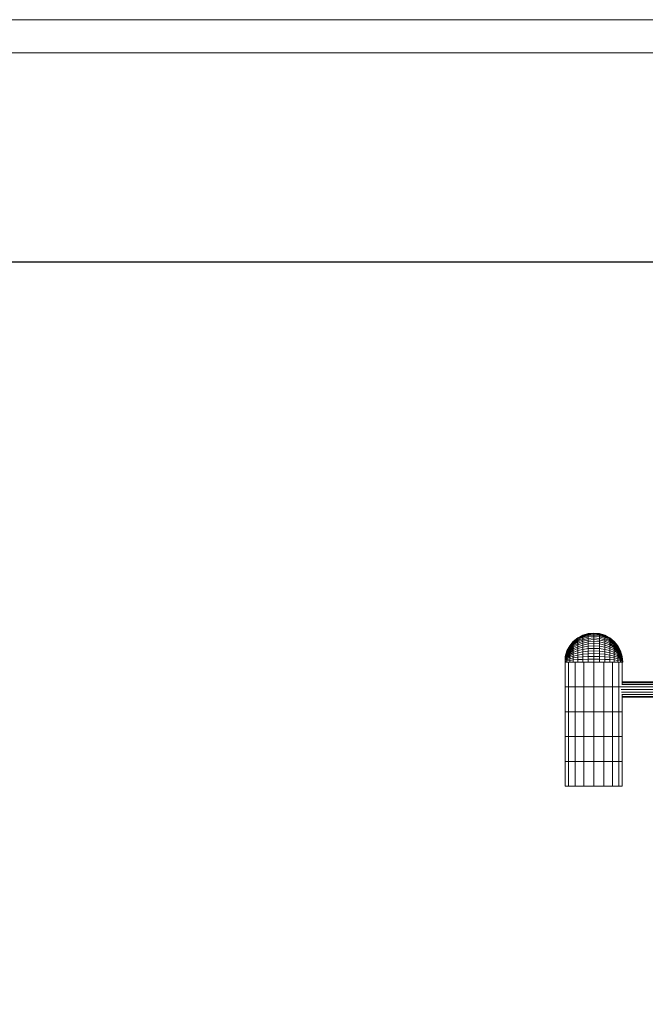
# Model space of a CAD drawing. Units: inches. Extents: x 12 to 6732, y 10 to 4762.
# Drawn here: x 2256 to 3766, y 2386 to 4762 of the extents above; entities that cross this region are included whole.
import ezdxf

# ---------------------------------------------------------------- set-up
doc = ezdxf.new("R2010")
doc.units = ezdxf.units.IN
doc.header["$MEASUREMENT"] = 0
doc.layers.add('G-ANNO-TTLB', color=6, linetype='Continuous', lineweight=9)
doc.layers.add('G-ANNO-TTLB-THIN', color=151, linetype='Continuous', lineweight=9)

# ---------------------------------------------------------------- blocks, each defined once
blk = doc.blocks.new('86_DWG-539798-North')
at = {"lineweight": 9}
for p, q in [((8200.3, 358.2), (8189.7, 349.5)), ((8200.3, 357.9), (8189.7, 349.3)), ((8200.3, 357.1), (8189.7, 348.5)), ((8212.4, 364.7), (8200.3, 358.2)), ((8212.4, 364.4), (8200.3, 357.9)), ((8212.4, 363.4), (8200.3, 357.1)), ((8212.4, 361.9), (8200.3, 355.7)), ((8212.4, 359.7), (8200.3, 353.8)), ((8200.3, 358.2), (8200.3, 357.9)), ((8200.3, 357.9), (8200.3, 357.1)), ((8200.3, 357.1), (8200.3, 355.7)), ((8212.4, 357), (8200.3, 351.3)), ((8225.5, 368.7), (8212.4, 364.7)), ((8225.5, 368.3), (8212.4, 364.4)), ((8225.5, 367.3), (8212.4, 363.4)), ((8225.5, 365.7), (8212.4, 361.9)), ((8212.4, 364.7), (8212.4, 364.4)), ((8212.4, 364.4), (8212.4, 363.4)), ((8225.5, 363.4), (8212.4, 359.7)), ((8212.4, 363.4), (8212.4, 361.9)), ((8212.4, 361.9), (8212.4, 359.7)), ((8225.5, 360.5), (8212.4, 357)), ((8212.4, 359.7), (8212.4, 357)), ((8225.5, 357.1), (8212.4, 353.8)), ((8212.4, 357), (8212.4, 353.8)), ((8239.1, 370), (8225.5, 368.7)), ((8239.1, 369.7), (8225.5, 368.3)), ((8239.1, 368.7), (8225.5, 367.3)), ((8225.5, 368.7), (8225.5, 368.3)), ((8225.5, 368.3), (8225.5, 367.3)), ((8225.5, 367.3), (8225.5, 365.7)), ((8239.1, 367), (8225.5, 365.7)), ((8225.5, 365.7), (8225.5, 363.4)), ((8239.1, 364.7), (8225.5, 363.4)), ((8225.5, 363.4), (8225.5, 360.5)), ((8239.1, 361.7), (8225.5, 360.5)), ((8225.5, 360.5), (8225.5, 357.1)), ((8239.1, 358.2), (8225.5, 357.1)), ((8225.5, 357.1), (8225.5, 353.1)), ((8252.8, 368.7), (8239.1, 370)), ((8239.1, 370), (8239.1, 369.7)), ((8252.8, 368.3), (8239.1, 369.7)), ((8239.1, 369.7), (8239.1, 368.7)), ((8252.8, 367.3), (8239.1, 368.7)), ((8239.1, 368.7), (8239.1, 367)), ((8252.8, 365.7), (8239.1, 367)), ((8239.1, 367), (8239.1, 364.7)), ((8252.8, 363.4), (8239.1, 364.7)), ((8239.1, 364.7), (8239.1, 361.7)), ((8252.8, 360.5), (8239.1, 361.7)), ((8239.1, 361.7), (8239.1, 358.2)), ((8252.8, 357.1), (8239.1, 358.2)), ((8239.1, 358.2), (8239.1, 354.1)), ((8265.9, 364.7), (8252.8, 368.7)), ((8252.8, 368.7), (8252.8, 368.3)), ((8265.9, 364.4), (8252.8, 368.3)), ((8252.8, 368.3), (8252.8, 367.3)), ((8265.9, 363.4), (8252.8, 367.3)), ((8252.8, 367.3), (8252.8, 365.7)), ((8265.9, 361.9), (8252.8, 365.7)), ((8252.8, 365.7), (8252.8, 363.4)), ((8265.9, 359.7), (8252.8, 363.4)), ((8252.8, 363.4), (8252.8, 360.5)), ((8265.9, 357), (8252.8, 360.5)), ((8252.8, 360.5), (8252.8, 357.1)), ((8265.9, 353.8), (8252.8, 357.1)), ((8252.8, 357.1), (8252.8, 353.1)), ((8278.1, 358.2), (8265.9, 364.7)), ((8265.9, 364.7), (8265.9, 364.4)), ((8278.1, 357.9), (8265.9, 364.4)), ((8265.9, 364.4), (8265.9, 363.4)), ((8278.1, 357.1), (8265.9, 363.4)), ((8265.9, 363.4), (8265.9, 361.9)), ((8278.1, 355.7), (8265.9, 361.9)), ((8265.9, 361.9), (8265.9, 359.7)), ((8278.1, 353.8), (8265.9, 359.7)), ((8265.9, 359.7), (8265.9, 357)), ((8278.1, 351.3), (8265.9, 357)), ((8265.9, 357), (8265.9, 353.8)), ((8288.6, 349.5), (8278.1, 358.2)), ((8278.1, 358.2), (8278.1, 357.9)), ((8288.6, 349.3), (8278.1, 357.9)), ((8278.1, 357.9), (8278.1, 357.1)), ((8288.6, 348.5), (8278.1, 357.1)), ((8278.1, 357.1), (8278.1, 355.7)), ((8181, 338.9), (8174.4, 326.8)), ((8181, 338.7), (8174.4, 326.7)), ((8181, 338.1), (8174.4, 326.3)), ((8181, 337.2), (8174.4, 325.6)), ((8181, 335.9), (8174.4, 324.7)), ((8181, 334.3), (8174.4, 323.6)), ((8189.7, 349.5), (8181, 338.9)), ((8189.7, 349.3), (8181, 338.7)), ((8189.7, 348.5), (8181, 338.1)), ((8189.7, 347.4), (8181, 337.2)), ((8189.7, 345.7), (8181, 335.9)), ((8189.7, 343.7), (8181, 334.3)), ((8189.7, 341.2), (8181, 332.3)), ((8181, 338.9), (8181, 338.7)), ((8181, 338.7), (8181, 338.1)), ((8189.7, 338.3), (8181, 330.1)), ((8181, 338.1), (8181, 337.2)), ((8181, 337.2), (8181, 335.9)), ((8181, 335.9), (8181, 334.3)), ((8189.7, 335), (8181, 327.5)), ((8181, 334.3), (8181, 332.3)), ((8200.3, 355.7), (8189.7, 347.4)), ((8200.3, 353.8), (8189.7, 345.7)), ((8200.3, 351.3), (8189.7, 343.7)), ((8189.7, 349.5), (8189.7, 349.3)), ((8189.7, 349.3), (8189.7, 348.5)), ((8189.7, 348.5), (8189.7, 347.4)), ((8200.3, 348.4), (8189.7, 341.2)), ((8189.7, 347.4), (8189.7, 345.7)), ((8189.7, 345.7), (8189.7, 343.7)), ((8200.3, 345), (8189.7, 338.3)), ((8189.7, 343.7), (8189.7, 341.2)), ((8200.3, 341.2), (8189.7, 335)), ((8189.7, 341.2), (8189.7, 338.3)), ((8189.7, 338.3), (8189.7, 335)), ((8200.3, 336.9), (8189.7, 331.4)), ((8189.7, 335), (8189.7, 331.4)), ((8200.3, 355.7), (8200.3, 353.8)), ((8212.4, 353.8), (8200.3, 348.4)), ((8200.3, 353.8), (8200.3, 351.3)), ((8200.3, 351.3), (8200.3, 348.4)), ((8212.4, 350), (8200.3, 345)), ((8200.3, 348.4), (8200.3, 345)), ((8212.4, 345.7), (8200.3, 341.2)), ((8200.3, 345), (8200.3, 341.2)), ((8200.3, 341.2), (8200.3, 336.9)), ((8212.4, 341), (8200.3, 336.9)), ((8200.3, 336.9), (8200.3, 332.3)), ((8212.4, 335.9), (8200.3, 332.3)), ((8212.4, 353.8), (8212.4, 350)), ((8225.5, 353.1), (8212.4, 350)), ((8212.4, 350), (8212.4, 345.7)), ((8225.5, 348.5), (8212.4, 345.7)), ((8212.4, 345.7), (8212.4, 341)), ((8225.5, 343.6), (8212.4, 341)), ((8212.4, 341), (8212.4, 335.9)), ((8225.5, 338.1), (8212.4, 335.9)), ((8212.4, 335.9), (8212.4, 330.5)), ((8239.1, 354.1), (8225.5, 353.1)), ((8225.5, 353.1), (8225.5, 348.5)), ((8239.1, 349.5), (8225.5, 348.5)), ((8225.5, 348.5), (8225.5, 343.6)), ((8239.1, 344.4), (8225.5, 343.6)), ((8225.5, 343.6), (8225.5, 338.1)), ((8239.1, 338.9), (8225.5, 338.1)), ((8225.5, 338.1), (8225.5, 332.4)), ((8239.1, 333), (8225.5, 332.4)), ((8252.8, 353.1), (8239.1, 354.1)), ((8239.1, 354.1), (8239.1, 349.5)), ((8252.8, 348.5), (8239.1, 349.5)), ((8239.1, 349.5), (8239.1, 344.4)), ((8252.8, 343.6), (8239.1, 344.4)), ((8239.1, 344.4), (8239.1, 338.9)), ((8252.8, 338.1), (8239.1, 338.9)), ((8239.1, 338.9), (8239.1, 333)), ((8252.8, 332.4), (8239.1, 333)), ((8239.1, 333), (8239.1, 326.8)), ((8265.9, 350), (8252.8, 353.1)), ((8252.8, 353.1), (8252.8, 348.5)), ((8265.9, 345.7), (8252.8, 348.5)), ((8252.8, 348.5), (8252.8, 343.6)), ((8265.9, 341), (8252.8, 343.6)), ((8252.8, 343.6), (8252.8, 338.1)), ((8265.9, 335.9), (8252.8, 338.1)), ((8252.8, 338.1), (8252.8, 332.4)), ((8278.1, 348.4), (8265.9, 353.8)), ((8265.9, 353.8), (8265.9, 350)), ((8278.1, 345), (8265.9, 350)), ((8265.9, 350), (8265.9, 345.7)), ((8278.1, 341.2), (8265.9, 345.7)), ((8265.9, 345.7), (8265.9, 341)), ((8278.1, 336.9), (8265.9, 341)), ((8265.9, 341), (8265.9, 335.9)), ((8278.1, 332.3), (8265.9, 335.9)), ((8265.9, 335.9), (8265.9, 330.5)), ((8288.6, 347.4), (8278.1, 355.7)), ((8278.1, 355.7), (8278.1, 353.8)), ((8288.6, 345.7), (8278.1, 353.8)), ((8278.1, 353.8), (8278.1, 351.3)), ((8288.6, 343.7), (8278.1, 351.3)), ((8278.1, 351.3), (8278.1, 348.4)), ((8288.6, 341.2), (8278.1, 348.4)), ((8278.1, 348.4), (8278.1, 345)), ((8288.6, 338.3), (8278.1, 345)), ((8278.1, 345), (8278.1, 341.2)), ((8288.6, 335), (8278.1, 341.2)), ((8278.1, 341.2), (8278.1, 336.9)), ((8288.6, 331.4), (8278.1, 336.9)), ((8278.1, 336.9), (8278.1, 332.3)), ((8297.4, 338.9), (8288.6, 349.5)), ((8288.6, 349.5), (8288.6, 349.3)), ((8297.4, 338.7), (8288.6, 349.3)), ((8288.6, 349.3), (8288.6, 348.5)), ((8297.4, 338.1), (8288.6, 348.5)), ((8288.6, 348.5), (8288.6, 347.4)), ((8297.4, 337.2), (8288.6, 347.4)), ((8288.6, 347.4), (8288.6, 345.7)), ((8297.4, 335.9), (8288.6, 345.7)), ((8288.6, 345.7), (8288.6, 343.7)), ((8297.4, 334.3), (8288.6, 343.7)), ((8288.6, 343.7), (8288.6, 341.2)), ((8297.4, 332.3), (8288.6, 341.2)), ((8288.6, 341.2), (8288.6, 338.3)), ((8297.4, 330.1), (8288.6, 338.3)), ((8288.6, 338.3), (8288.6, 335)), ((8297.4, 327.5), (8288.6, 335)), ((8288.6, 335), (8288.6, 331.4)), ((8303.8, 326.8), (8297.4, 338.9)), ((8297.4, 338.9), (8297.4, 338.7)), ((8303.8, 326.7), (8297.4, 338.7)), ((8297.4, 338.7), (8297.4, 338.1)), ((8303.8, 326.3), (8297.4, 338.1)), ((8297.4, 338.1), (8297.4, 337.2)), ((8303.8, 325.6), (8297.4, 337.2)), ((8297.4, 337.2), (8297.4, 335.9)), ((8303.8, 324.7), (8297.4, 335.9)), ((8297.4, 335.9), (8297.4, 334.3)), ((8303.8, 323.6), (8297.4, 334.3)), ((8297.4, 334.3), (8297.4, 332.3)), ((8174.4, 326.7), (8170.5, 313.6)), ((8174.4, 326.3), (8170.5, 313.6)), ((8174.4, 325.6), (8170.5, 313.1)), ((8174.4, 324.7), (8170.5, 313.1)), ((8174.4, 323.6), (8170.5, 312)), ((8174.4, 322.3), (8170.5, 312)), ((8174.4, 320.7), (8170.5, 310.6)), ((8174.4, 318.9), (8170.5, 310.6)), ((8174.4, 317), (8170.5, 308.7)), ((8174.4, 314.9), (8170.5, 308.7)), ((8170.5, 313.1), (8170.5, 313.6)), ((8170.5, 313.6), (8170.5, 313.1)), ((8170.5, 313.1), (8170.5, 313.6)), ((8170.5, 313.6), (8170.5, 313.1)), ((8170.5, 313.6), (8170.5, 304)), ((8170.5, 313.6), (8170.5, 304)), ((8170.5, 313.6), (8170.5, 304)), ((8170.5, 313.6), (8170.5, 304)), ((8170.5, 312), (8170.5, 313.1)), ((8170.5, 313.1), (8170.5, 312)), ((8170.5, 312), (8170.5, 313.1)), ((8170.5, 313.1), (8170.5, 312)), ((8170.5, 313.1), (8170.5, 304)), ((8170.5, 313.1), (8170.5, 304)), ((8170.5, 313.1), (8170.5, 304)), ((8170.5, 313.1), (8170.5, 304)), ((8174.4, 312.6), (8170.5, 306.4)), ((8170.5, 310.6), (8170.5, 312)), ((8170.5, 312), (8170.5, 310.6)), ((8170.5, 310.6), (8170.5, 312)), ((8170.5, 312), (8170.5, 310.6)), ((8170.5, 312), (8170.5, 304)), ((8170.5, 312), (8170.5, 304)), ((8170.5, 312), (8170.5, 304)), ((8170.5, 312), (8170.5, 304)), ((8170.5, 308.7), (8170.5, 310.6)), ((8170.5, 310.6), (8170.5, 308.7)), ((8170.5, 308.7), (8170.5, 310.6)), ((8170.5, 310.6), (8170.5, 308.7)), ((8170.5, 310.6), (8170.5, 304)), ((8170.5, 310.6), (8170.5, 304)), ((8170.5, 310.6), (8170.5, 304)), ((8170.5, 310.6), (8170.5, 304)), ((8174.4, 310.3), (8170.5, 306.4)), ((8181, 332.3), (8174.4, 322.3)), ((8181, 330.1), (8174.4, 320.7)), ((8181, 327.5), (8174.4, 318.9)), ((8174.4, 326.8), (8174.4, 326.7)), ((8174.4, 326.7), (8174.4, 326.3)), ((8174.4, 326.3), (8174.4, 325.6)), ((8174.4, 325.6), (8174.4, 324.7)), ((8181, 324.7), (8174.4, 317)), ((8174.4, 324.7), (8174.4, 323.6)), ((8174.4, 323.6), (8174.4, 322.3)), ((8174.4, 322.3), (8174.4, 320.7)), ((8181, 321.6), (8174.4, 314.9)), ((8174.4, 320.7), (8174.4, 318.9)), ((8174.4, 318.9), (8174.4, 317)), ((8181, 318.3), (8174.4, 312.6)), ((8174.4, 317), (8174.4, 314.9)), ((8181, 314.9), (8174.4, 310.3)), ((8174.4, 314.9), (8174.4, 312.6)), ((8174.4, 312.6), (8174.4, 310.3)), ((8181, 311.3), (8174.4, 307.8)), ((8174.4, 310.3), (8174.4, 307.8)), ((8181, 332.3), (8181, 330.1)), ((8189.7, 331.4), (8181, 324.7)), ((8181, 330.1), (8181, 327.5)), ((8189.7, 327.5), (8181, 321.6)), ((8181, 327.5), (8181, 324.7)), ((8181, 324.7), (8181, 321.6)), ((8189.7, 323.3), (8181, 318.3)), ((8181, 321.6), (8181, 318.3)), ((8189.7, 318.9), (8181, 314.9)), ((8181, 318.3), (8181, 314.9)), ((8181, 314.9), (8181, 311.3)), ((8189.7, 314.4), (8181, 311.3)), ((8181, 311.3), (8181, 307.6)), ((8189.7, 309.7), (8181, 307.6)), ((8200.3, 332.3), (8189.7, 327.5)), ((8189.7, 331.4), (8189.7, 327.5)), ((8189.7, 327.5), (8189.7, 323.3)), ((8200.3, 327.4), (8189.7, 323.3)), ((8189.7, 323.3), (8189.7, 318.9)), ((8200.3, 322.3), (8189.7, 318.9)), ((8189.7, 318.9), (8189.7, 314.4)), ((8200.3, 316.9), (8189.7, 314.4)), ((8189.7, 314.4), (8189.7, 309.7)), ((8200.3, 311.4), (8189.7, 309.7)), ((8189.7, 309.7), (8189.7, 304.9)), ((8200.3, 332.3), (8200.3, 327.4)), ((8212.4, 330.5), (8200.3, 327.4)), ((8200.3, 327.4), (8200.3, 322.3)), ((8212.4, 324.7), (8200.3, 322.3)), ((8200.3, 322.3), (8200.3, 316.9)), ((8212.4, 318.8), (8200.3, 316.9)), ((8200.3, 316.9), (8200.3, 311.4)), ((8212.4, 312.6), (8200.3, 311.4)), ((8200.3, 311.4), (8200.3, 305.7)), ((8225.5, 332.4), (8212.4, 330.5)), ((8212.4, 330.5), (8212.4, 324.7)), ((8225.5, 326.3), (8212.4, 324.7)), ((8212.4, 324.7), (8212.4, 318.8)), ((8225.5, 319.9), (8212.4, 318.8)), ((8212.4, 318.8), (8212.4, 312.6)), ((8225.5, 313.4), (8212.4, 312.6)), ((8212.4, 312.6), (8212.4, 306.3)), ((8225.5, 332.4), (8225.5, 326.3)), ((8239.1, 326.8), (8225.5, 326.3)), ((8225.5, 326.3), (8225.5, 319.9)), ((8239.1, 320.3), (8225.5, 319.9)), ((8225.5, 319.9), (8225.5, 313.4)), ((8239.1, 313.7), (8225.5, 313.4)), ((8225.5, 313.4), (8225.5, 306.7)), ((8252.8, 326.3), (8239.1, 326.8)), ((8239.1, 326.8), (8239.1, 320.3)), ((8252.8, 319.9), (8239.1, 320.3)), ((8239.1, 320.3), (8239.1, 313.7)), ((8252.8, 313.4), (8239.1, 313.7)), ((8239.1, 313.7), (8239.1, 306.9)), ((8265.9, 330.5), (8252.8, 332.4)), ((8252.8, 332.4), (8252.8, 326.3)), ((8265.9, 324.7), (8252.8, 326.3)), ((8252.8, 326.3), (8252.8, 319.9)), ((8265.9, 318.8), (8252.8, 319.9)), ((8252.8, 319.9), (8252.8, 313.4)), ((8265.9, 312.6), (8252.8, 313.4)), ((8252.8, 313.4), (8252.8, 306.7)), ((8278.1, 327.4), (8265.9, 330.5)), ((8265.9, 330.5), (8265.9, 324.7)), ((8278.1, 322.3), (8265.9, 324.7)), ((8265.9, 324.7), (8265.9, 318.8)), ((8278.1, 316.9), (8265.9, 318.8)), ((8265.9, 318.8), (8265.9, 312.6)), ((8278.1, 311.4), (8265.9, 312.6)), ((8265.9, 312.6), (8265.9, 306.3)), ((8288.6, 327.5), (8278.1, 332.3)), ((8278.1, 332.3), (8278.1, 327.4)), ((8288.6, 323.3), (8278.1, 327.4)), ((8278.1, 327.4), (8278.1, 322.3)), ((8288.6, 318.9), (8278.1, 322.3)), ((8278.1, 322.3), (8278.1, 316.9)), ((8288.6, 314.4), (8278.1, 316.9)), ((8278.1, 316.9), (8278.1, 311.4)), ((8288.6, 309.7), (8278.1, 311.4)), ((8278.1, 311.4), (8278.1, 305.7)), ((8297.4, 324.7), (8288.6, 331.4)), ((8288.6, 331.4), (8288.6, 327.5)), ((8297.4, 321.6), (8288.6, 327.5)), ((8288.6, 327.5), (8288.6, 323.3)), ((8297.4, 318.3), (8288.6, 323.3)), ((8288.6, 323.3), (8288.6, 318.9)), ((8297.4, 314.9), (8288.6, 318.9)), ((8288.6, 318.9), (8288.6, 314.4)), ((8297.4, 311.3), (8288.6, 314.4)), ((8288.6, 314.4), (8288.6, 309.7)), ((8297.4, 307.6), (8288.6, 309.7)), ((8288.6, 309.7), (8288.6, 304.9)), ((8303.8, 322.3), (8297.4, 332.3)), ((8297.4, 332.3), (8297.4, 330.1)), ((8303.8, 320.7), (8297.4, 330.1)), ((8297.4, 330.1), (8297.4, 327.5)), ((8303.8, 318.9), (8297.4, 327.5)), ((8297.4, 327.5), (8297.4, 324.7)), ((8303.8, 317), (8297.4, 324.7)), ((8297.4, 324.7), (8297.4, 321.6)), ((8303.8, 314.9), (8297.4, 321.6)), ((8297.4, 321.6), (8297.4, 318.3)), ((8303.8, 312.6), (8297.4, 318.3)), ((8297.4, 318.3), (8297.4, 314.9)), ((8303.8, 310.3), (8297.4, 314.9)), ((8297.4, 314.9), (8297.4, 311.3)), ((8303.8, 307.8), (8297.4, 311.3)), ((8297.4, 311.3), (8297.4, 307.6)), ((8307.8, 313.7), (8303.8, 326.8)), ((8303.8, 326.8), (8303.8, 326.7)), ((8307.8, 313.7), (8303.8, 326.7)), ((8303.8, 326.7), (8303.8, 326.3)), ((8307.8, 313.4), (8303.8, 326.3)), ((8303.8, 326.3), (8303.8, 325.6)), ((8307.8, 313.4), (8303.8, 325.6)), ((8303.8, 325.6), (8303.8, 324.7)), ((8307.8, 312.6), (8303.8, 324.7)), ((8303.8, 324.7), (8303.8, 323.6)), ((8307.8, 312.6), (8303.8, 323.6)), ((8303.8, 323.6), (8303.8, 322.3)), ((8307.8, 311.4), (8303.8, 322.3)), ((8303.8, 322.3), (8303.8, 320.7)), ((8307.8, 311.4), (8303.8, 320.7)), ((8303.8, 320.7), (8303.8, 318.9)), ((8307.8, 309.7), (8303.8, 318.9)), ((8303.8, 318.9), (8303.8, 317)), ((8307.8, 309.7), (8303.8, 317)), ((8303.8, 317), (8303.8, 314.9)), ((8307.8, 307.6), (8303.8, 314.9)), ((8303.8, 314.9), (8303.8, 312.6)), ((8307.8, 307.6), (8303.8, 312.6)), ((8303.8, 312.6), (8303.8, 310.3)), ((8307.8, 305.2), (8303.8, 310.3)), ((8303.8, 310.3), (8303.8, 307.8)), ((8309.1, 300), (8307.8, 313.7)), ((8307.8, 313.7), (8307.8, 313.4)), ((8309.1, 300), (8307.8, 313.4)), ((8307.8, 313.4), (8307.8, 312.6)), ((8309.1, 300), (8307.8, 312.6)), ((8307.8, 312.6), (8307.8, 311.4)), ((8309.1, 300), (8307.8, 311.4)), ((8307.8, 311.4), (8307.8, 309.7)), ((8309.1, 300), (8307.8, 309.7)), ((8307.8, 309.7), (8307.8, 307.6)), ((8170.2, 240), (8170.2, 300)), ((8170.2, 300), (8174.1, 300)), ((8170.5, 306.4), (8170.5, 308.7)), ((8170.5, 308.7), (8170.5, 306.4)), ((8170.5, 306.4), (8170.5, 308.7)), ((8170.5, 308.7), (8170.5, 306.4)), ((8170.5, 308.7), (8170.5, 304)), ((8170.5, 308.7), (8170.5, 304)), ((8170.5, 308.7), (8170.5, 304)), ((8170.5, 308.7), (8170.5, 304)), ((8174.4, 307.8), (8170.5, 304)), ((8170.5, 304), (8170.5, 306.4)), ((8170.5, 306.4), (8170.5, 304)), ((8170.5, 304), (8170.5, 306.4)), ((8170.5, 306.4), (8170.5, 304)), ((8170.5, 306.4), (8170.5, 304)), ((8170.5, 306.4), (8170.5, 304)), ((8170.5, 306.4), (8170.5, 304)), ((8170.5, 306.4), (8170.5, 304)), ((8174.4, 305.2), (8170.5, 304)), ((8170.5, 304), (8170.5, 301.3)), ((8174.4, 302.6), (8170.5, 301.3)), ((8170.5, 301.3), (8170.5, 300)), ((8174.4, 300), (8170.5, 301.3)), ((8174.4, 300), (8172.1, 300)), ((8174.4, 307.8), (8174.4, 305.2)), ((8181, 307.6), (8174.4, 305.2)), ((8174.4, 305.2), (8174.4, 302.6)), ((8181, 303.8), (8174.4, 302.6)), ((8174.4, 302.6), (8174.4, 300)), ((8181, 300), (8174.4, 300)), ((8176.1, 300), (8178.5, 300)), ((8178.5, 300), (8179.4, 300)), ((8178.5, 240), (8178.5, 300)), ((8181, 307.6), (8181, 303.8)), ((8189.7, 304.9), (8181, 303.8)), ((8181, 303.8), (8181, 300)), ((8189.7, 300), (8181, 300)), ((8200.3, 305.7), (8189.7, 304.9)), ((8189.7, 304.9), (8189.7, 300)), ((8193, 300), (8189.7, 300)), ((8193, 300), (8194.2, 300)), ((8194.2, 300), (8195.9, 300)), ((8194.2, 240), (8194.2, 300)), ((8200.3, 300), (8195.9, 300)), ((8212.4, 306.3), (8200.3, 305.7)), ((8200.3, 305.7), (8200.3, 300)), ((8212.4, 300), (8200.3, 300)), ((8225.5, 306.7), (8212.4, 306.3)), ((8212.4, 306.3), (8212.4, 300)), ((8214.3, 300), (8212.4, 300)), ((8214.3, 300), (8215.2, 300)), ((8215.2, 300), (8217.1, 300)), ((8215.2, 240), (8215.2, 300)), ((8225.5, 300), (8217.1, 300)), ((8239.1, 306.9), (8225.5, 306.7)), ((8225.5, 306.7), (8225.5, 300)), ((8239.1, 300), (8225.5, 300)), ((8252.8, 306.7), (8239.1, 306.9)), ((8239.1, 306.9), (8239.1, 300)), ((8252.8, 300), (8239.1, 300)), ((8239.1, 240), (8239.1, 300)), ((8265.9, 306.3), (8252.8, 306.7)), ((8252.8, 306.7), (8252.8, 300)), ((8261.2, 300), (8252.8, 300)), ((8261.2, 300), (8263.1, 300)), ((8263.1, 300), (8264, 300)), ((8263.1, 240), (8263.1, 300)), ((8265.9, 300), (8264, 300)), ((8278.1, 305.7), (8265.9, 306.3)), ((8265.9, 306.3), (8265.9, 300)), ((8278.1, 300), (8265.9, 300)), ((8288.6, 304.9), (8278.1, 305.7)), ((8278.1, 305.7), (8278.1, 300)), ((8282.4, 300), (8278.1, 300)), ((8282.4, 300), (8284.2, 300)), ((8284.2, 300), (8285.4, 300)), ((8284.2, 240), (8284.2, 300)), ((8288.6, 300), (8285.4, 300)), ((8297.4, 303.8), (8288.6, 304.9)), ((8288.6, 304.9), (8288.6, 300)), ((8297.4, 300), (8288.6, 300)), ((8303.8, 305.2), (8297.4, 307.6)), ((8297.4, 307.6), (8297.4, 303.8)), ((8303.8, 302.6), (8297.4, 303.8)), ((8297.4, 303.8), (8297.4, 300)), ((8303.8, 300), (8297.4, 300)), ((8298.9, 300), (8299.8, 300)), ((8299.8, 300), (8302.3, 300)), ((8299.8, 240), (8299.8, 300)), ((8307.8, 305.2), (8303.8, 307.8)), ((8303.8, 307.8), (8303.8, 305.2)), ((8307.8, 302.7), (8303.8, 305.2)), ((8303.8, 305.2), (8303.8, 302.6)), ((8307.8, 302.7), (8303.8, 302.6)), ((8303.8, 302.6), (8303.8, 300)), ((8307.8, 300), (8303.8, 300)), ((8306.4, 300), (8308.1, 300)), ((8309.1, 300), (8307.8, 307.6)), ((8307.8, 307.6), (8307.8, 305.2)), ((8309.1, 300), (8307.8, 305.2)), ((8307.8, 305.2), (8307.8, 302.7)), ((8309.1, 300), (8307.8, 302.7)), ((8307.8, 302.7), (8307.8, 300)), ((8309.1, 300), (8307.8, 300)), ((8308.1, 246.4), (8308.1, 300)), ((8170.2, 180), (8170.2, 240)), ((8170.2, 240), (8178.5, 240)), ((8178.5, 180), (8178.5, 240)), ((8178.5, 240), (8194.2, 240)), ((8194.2, 180), (8194.2, 240)), ((8194.2, 240), (8215.2, 240)), ((8215.2, 180), (8215.2, 240)), ((8215.2, 240), (8239.1, 240)), ((8239.1, 180), (8239.1, 240)), ((8239.1, 240), (8263.1, 240)), ((8263.1, 180), (8263.1, 240)), ((8263.1, 240), (8284.2, 240)), ((8284.2, 180), (8284.2, 240)), ((8284.2, 240), (8299.8, 240)), ((8299.8, 180), (8299.8, 240)), ((8299.8, 240), (8306, 240)), ((8306, 240.1), (8760.2, 240.1)), ((8307.2, 245.8), (8760.2, 245.8)), ((8308.1, 252.3), (8760.2, 252.3)), ((8308.1, 250), (8760.2, 250)), ((8305.6, 233.6), (8760.2, 233.6)), ((8306, 227.1), (8760.2, 227.1)), ((8307.2, 221.3), (8760.2, 221.3)), ((8308.1, 180), (8308.1, 220.7)), ((8308.1, 217.1), (8760.2, 217.1)), ((8308.1, 214.8), (8760.2, 214.8)), ((8170.2, 120), (8170.2, 180)), ((8170.2, 180), (8178.5, 180)), ((8178.5, 120), (8178.5, 180)), ((8178.5, 180), (8194.2, 180)), ((8194.2, 120), (8194.2, 180)), ((8194.2, 180), (8215.2, 180)), ((8215.2, 120), (8215.2, 180)), ((8215.2, 180), (8239.1, 180)), ((8239.1, 120), (8239.1, 180)), ((8239.1, 180), (8263.1, 180)), ((8263.1, 120), (8263.1, 180)), ((8263.1, 180), (8284.2, 180)), ((8284.2, 120), (8284.2, 180)), ((8284.2, 180), (8299.8, 180)), ((8299.8, 120), (8299.8, 180)), ((8299.8, 180), (8308.1, 180)), ((8308.1, 120), (8308.1, 180)), ((8170.2, 60), (8170.2, 120)), ((8170.2, 120), (8178.5, 120)), ((8178.5, 60), (8178.5, 120)), ((8178.5, 120), (8194.2, 120)), ((8194.2, 60), (8194.2, 120)), ((8194.2, 120), (8215.2, 120)), ((8215.2, 60), (8215.2, 120)), ((8215.2, 120), (8239.1, 120)), ((8239.1, 60), (8239.1, 120)), ((8239.1, 120), (8263.1, 120)), ((8263.1, 60), (8263.1, 120)), ((8263.1, 120), (8284.2, 120)), ((8284.2, 60), (8284.2, 120)), ((8284.2, 120), (8299.8, 120)), ((8299.8, 60), (8299.8, 120)), ((8299.8, 120), (8308.1, 120)), ((8308.1, 60), (8308.1, 120)), ((8170.2, 0), (8170.2, 60)), ((8170.2, 60), (8178.5, 60)), ((8178.5, 0), (8178.5, 60)), ((8178.5, 60), (8194.2, 60)), ((8194.2, 0), (8194.2, 60)), ((8194.2, 60), (8215.2, 60)), ((8215.2, 0), (8215.2, 60)), ((8215.2, 60), (8239.1, 60)), ((8239.1, 0), (8239.1, 60)), ((8239.1, 60), (8263.1, 60)), ((8263.1, 0), (8263.1, 60)), ((8263.1, 60), (8284.2, 60)), ((8284.2, 0), (8284.2, 60)), ((8284.2, 60), (8299.8, 60)), ((8299.8, 0), (8299.8, 60)), ((8299.8, 60), (8308.1, 60)), ((8308.1, 0), (8308.1, 60)), ((8170.2, 0), (8178.5, 0)), ((8178.5, 0), (8194.2, 0)), ((8194.2, 0), (8215.2, 0)), ((8215.2, 0), (8239.1, 0)), ((8239.1, 0), (8263.1, 0)), ((8263.1, 0), (8284.2, 0)), ((8284.2, 0), (8299.8, 0)), ((8299.8, 0), (8308.1, 0))]:
    blk.add_line(p, q, dxfattribs=at)
blk = doc.blocks.new('A3 NGANG - A3 NGANG-450190-Superstructure')
at = {"layer": 'G-ANNO-TTLB-THIN'}
for p, q in [((422.5, 296), (2.5, 296)), ((417.5, 291), (22.5, 291))]:
    blk.add_line(p, q, dxfattribs=at)

msp = doc.modelspace()

# ---------------------------------------------------------------- linework, layer by layer
msp.add_lwpolyline([(477, 4178.2), (6505, 4178.2), (6505, 996.2), (477, 996.2)], close=True)

# ---------------------------------------------------------------- block references
at = {"lineweight": 9}
msp.add_blockref('86_DWG-539798-North', (-4597.6, 2912.2), dxfattribs=at)
at = {"layer": 'G-ANNO-TTLB', "xscale": 16, "yscale": 16, "zscale": 16}
msp.add_blockref('A3 NGANG - A3 NGANG-450190-Superstructure', (-28, 26.2), dxfattribs=at)

doc.saveas('drawing.dxf')
